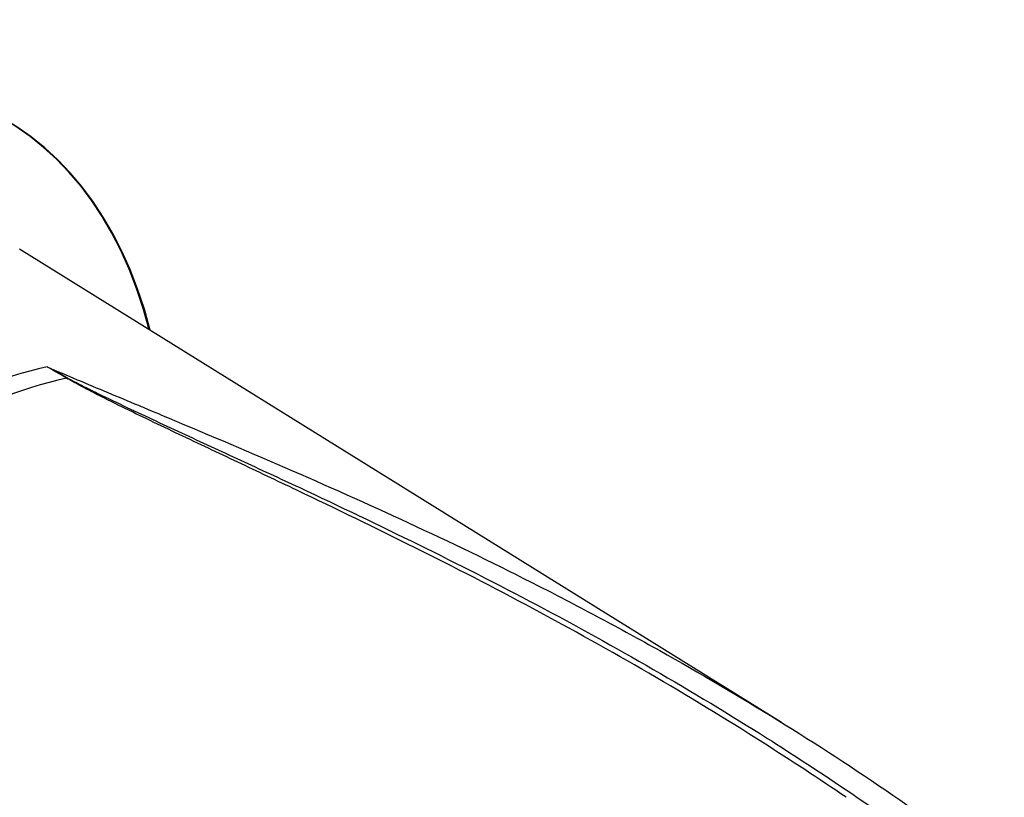
# Model space of a CAD drawing. Units: millimetres. Extents: x 0 to 594, y 0 to 420.
# Drawn here: x 422 to 433, y 361 to 370 of the extents above; entities that cross this region are included whole.
import ezdxf

# ---------------------------------------------------------------- set-up
doc = ezdxf.new("R2010")
doc.units = ezdxf.units.MM
for name, color, linetype in [('II0-20SHORT-STD', 7, 'Continuous'), ('PART4', 7, 'Continuous'), ('TSH-1', 7, 'Continuous')]:
    doc.layers.add(name, color=color, linetype=linetype)

# ---------------------------------------------------------------- blocks, each defined once
blk = doc.blocks.new('SE6')
at = {"layer": 'II0-20SHORT-STD', "color": 7, "linetype": 'Continuous'}
blk.add_ellipse((417.87, 361.084), major_axis=(-4.399, -7.62), ratio=0.57735, start_param=2.60962, end_param=3.830634, dxfattribs=at)
at = {"layer": 'PART4', "color": 7, "linetype": 'Continuous'}
blk.add_line((430.89, 362.018), (422.459, 367.253), dxfattribs=at)
for centre, radius, start, end in [((417.41, 356.451), 10.905, 59.2963, 60.6034), ((415.54, 352.394), 15.362, 61.0078, 61.9555)]:
    blk.add_arc(centre, radius, start, end, dxfattribs=at)
for centre, major_axis, ratio, start_param, end_param in [((417.882, 361.078), (-4.399, -7.62), 0.57735, 2.609519, 3.830735), ((421.198, 359.163), (3.77, 6.53), 0.57735, 0.487649, 1.083147), ((421.401, 359.046), (3.764, 6.52), 0.57735, 0.484592, 1.087105), ((422.999, 365.9), (-0.0425, -0.0717), 0.484578, 0.493795, 0.646271)]:
    blk.add_ellipse(centre, major_axis=major_axis, ratio=ratio, start_param=start_param, end_param=end_param, dxfattribs=at)
for points, knots in [([(422.763, 365.952), (422.984, 365.857), (423.208, 365.762), (423.546, 365.621), (423.659, 365.574), (423.812, 365.51), (423.851, 365.494), (423.89, 365.477)], [0, 0, 0, 0, 0.0625, 0.0625, 0.09375, 0.09375, 0.1045257, 0.1045257, 0.1045257, 0.1045257]), ([(431.603, 361.19), (431.3, 361.397), (430.993, 361.598), (430.269, 362.059), (429.848, 362.315), (428.998, 362.809), (428.569, 363.047), (427.705, 363.51), (427.27, 363.734), (426.398, 364.169), (425.961, 364.38), (425.307, 364.692), (425.09, 364.795), (424.656, 365), (424.44, 365.102), (424.118, 365.255), (424.011, 365.306), (423.799, 365.408), (423.693, 365.459), (423.483, 365.562), (423.379, 365.614), (423.225, 365.693), (423.174, 365.719), (423.099, 365.759), (423.075, 365.773), (423.026, 365.8), (423.001, 365.813), (422.978, 365.827)], [0.1568629, 0.1568629, 0.1568629, 0.1568629, 0.25, 0.25, 0.375, 0.375, 0.5, 0.5, 0.625, 0.625, 0.75, 0.75, 0.8125, 0.8125, 0.875, 0.875, 0.90625, 0.90625, 0.9375, 0.9375, 0.96875, 0.96875, 0.984375, 0.984375, 0.9921875, 0.9921875, 1, 1, 1, 1]), ([(422.986, 365.831), (423.035, 365.804), (423.085, 365.777), (423.187, 365.726), (423.239, 365.7), (423.395, 365.623), (423.501, 365.573), (423.713, 365.472), (423.82, 365.422), (424.034, 365.322), (424.142, 365.272), (424.466, 365.121), (424.684, 365.021), (425.12, 364.819), (425.339, 364.718), (425.996, 364.411), (426.435, 364.201), (427.311, 363.77), (427.747, 363.548), (428.614, 363.089), (429.044, 362.851), (429.896, 362.359), (430.318, 362.105), (430.999, 361.674), (431.261, 361.504), (431.521, 361.329)], [0, 0, 0, 0, 0.015625, 0.015625, 0.03125, 0.03125, 0.0625, 0.0625, 0.09375, 0.09375, 0.125, 0.125, 0.1875, 0.1875, 0.25, 0.25, 0.375, 0.375, 0.5, 0.5, 0.625, 0.625, 0.75, 0.75, 0.8293802, 0.8293802, 0.8293802, 0.8293802]), ([(423.89, 365.477), (423.964, 365.446), (424.038, 365.415), (424.567, 365.193), (425.023, 365), (425.936, 364.603), (426.392, 364.399), (427.302, 363.975), (427.755, 363.756), (428.43, 363.412), (428.654, 363.295), (429.1, 363.057), (429.322, 362.936), (429.983, 362.566), (430.419, 362.31), (431.709, 361.511), (432.545, 360.94), (433.355, 360.327)], [0.1045257, 0.1045257, 0.1045257, 0.1045257, 0.125, 0.125, 0.25, 0.25, 0.375, 0.375, 0.5, 0.5, 0.5625, 0.5625, 0.625, 0.625, 0.75, 0.75, 1, 1, 1, 1]), ([(424.737, 355.352), (424.273, 356.165), (423.836, 356.966), (423.206, 358.145), (423, 358.534), (422.696, 359.11), (422.595, 359.301), (422.394, 359.681), (422.293, 359.869), (421.993, 360.429), (421.795, 360.796), (421.394, 361.513), (421.192, 361.864), (420.776, 362.549), (420.563, 362.882), (420.284, 363.287), (420.228, 363.367), (420.114, 363.527), (420.057, 363.606), (419.881, 363.842), (419.761, 363.996), (419.634, 364.146)], [0, 0, 0, 0, 0.25, 0.25, 0.375, 0.375, 0.4375, 0.4375, 0.5, 0.5, 0.625, 0.625, 0.75, 0.75, 0.875, 0.875, 0.90625, 0.90625, 0.9375, 0.9375, 1, 1, 1, 1]), ([(419.819, 364.002), (419.852, 363.975), (419.884, 363.946), (419.945, 363.887), (419.974, 363.857), (420.062, 363.767), (420.118, 363.704), (420.227, 363.579), (420.281, 363.515), (420.386, 363.386), (420.438, 363.321), (420.592, 363.125), (420.692, 362.992), (420.887, 362.723), (420.983, 362.586), (421.171, 362.309), (421.263, 362.169), (421.446, 361.886), (421.537, 361.743), (421.805, 361.311), (421.98, 361.017), (422.329, 360.421), (422.503, 360.119), (422.85, 359.506), (423.024, 359.196), (423.552, 358.255), (423.911, 357.614), (424.285, 356.963)], [0, 0, 0, 0, 0.015625, 0.015625, 0.03125, 0.03125, 0.0625, 0.0625, 0.09375, 0.09375, 0.125, 0.125, 0.1875, 0.1875, 0.25, 0.25, 0.3125, 0.3125, 0.375, 0.375, 0.5, 0.5, 0.625, 0.625, 0.75, 0.75, 1, 1, 1, 1]), ([(431.521, 361.329), (431.67, 361.229), (431.818, 361.128), (432.371, 360.744), (432.77, 360.454), (433.162, 360.155)], [0.8293802, 0.8293802, 0.8293802, 0.8293802, 0.875, 0.875, 1, 1, 1, 1])]:
    blk.add_open_spline(points, degree=3, knots=knots, dxfattribs=at)

msp = doc.modelspace()

# ---------------------------------------------------------------- block references
at = {"layer": 'TSH-1'}
msp.add_blockref('SE6', (0, 0), dxfattribs=at)

doc.saveas('drawing.dxf')
